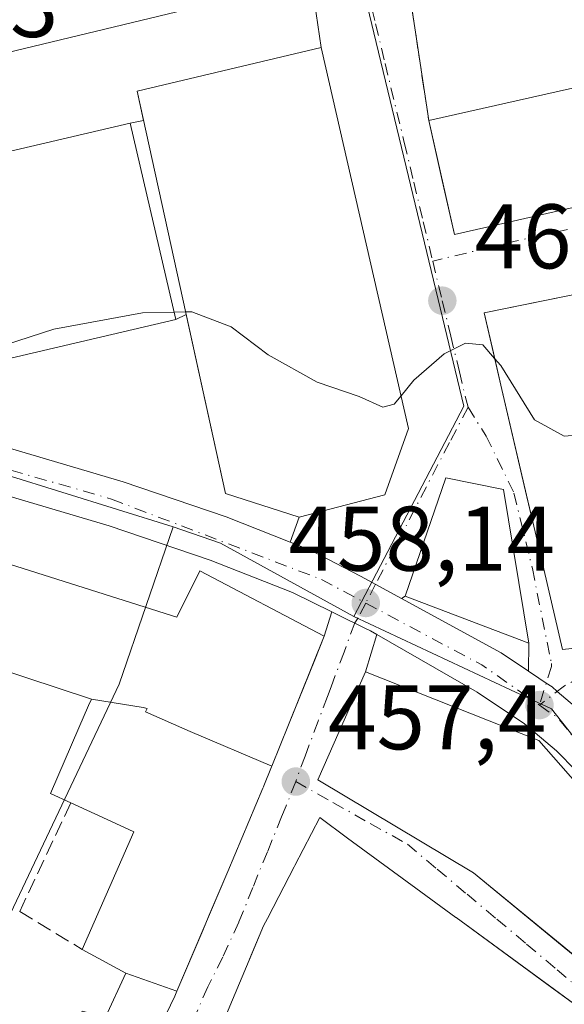
# Model space of a CAD drawing. Units: metres. Extents: x 590453 to 593902, y 4724396 to 4726755.
# Drawn here: x 593082 to 593142, y 4724852 to 4724959 of the extents above; entities that cross this region are included whole.
import ezdxf

# ---------------------------------------------------------------- set-up
doc = ezdxf.new("R2010")
doc.units = ezdxf.units.M
doc.header["$MEASUREMENT"] = 0
doc.linetypes.add('DGN Style 3', pattern=[2.307223458686699, 1.648016756204785, -0.6592067024819142])
doc.linetypes.add('DGN Style 4', pattern=[2.6384748266838614, 1.318413404963828, -0.6592067024819142, 0.001648016756204785, -0.6592067024819142])
for name, color, linetype, lineweight in [('Agrupación de edificios CxS', 7, 'Continuous', 0), ('Carretera de calzada única Cxs', 7, 'Continuous', 13), ('Carretera de calzada única eje', 7, 'DGN Style 4', 0), ('Curva de nivel normal', 30, 'Continuous', 0), ('Edificación Cxs', 1, 'Continuous', 13), ('Edificación industrial Cxs', 135, 'Continuous', 13), ('Muro lineal', 1, 'DGN Style 3', 13), ('Núcleo urbano CxS', 7, 'Continuous', 0), ('Punto de cota en terreno', 7, 'Continuous', 0), ('Rótulo de punto de cota en terreno', 7, 'Continuous', 0), ('Suelo desnudo CxS', 253, 'Continuous', 0), ('Vía urbana Cxs', 4, 'Continuous', 0), ('Vía urbana eje', 4, 'DGN Style 4', 0)]:
    doc.layers.add(name, color=color, linetype=linetype, lineweight=lineweight)
doc.styles.add('Style-Arial', font='txt')

# ---------------------------------------------------------------- blocks, each defined once
blk = doc.blocks.new('5PATER')
at = {"layer": 'Suelo desnudo CxS', "linetype": 'Continuous', "lineweight": 0}
h = blk.add_hatch(color=51, dxfattribs=at)
edge = h.paths.add_edge_path()
edge.add_ellipse((0, 0), major_axis=(-0.1095731443231308, -0.1110710700762829), ratio=0.9994222409660322, start_angle=0, end_angle=360)
blk = doc.blocks.new('*U27')
at = {"layer": 'Carretera de calzada única Cxs', "color": 7, "linetype": 'Continuous', "lineweight": 13}
blk.add_polyline3d([(593114.0012999997, 4724963.606699999, 464.0065000000032), (593065.9401000004, 4724952.040100001, 463.3813999999985), (593048.1700999998, 4724947.1801, 462.9238000000041), (593033.1701999997, 4724944.440099999, 462.5997999999963), (593021.8201000001, 4724941.550100001, 462.350900000005)], dxfattribs=at)
blk = doc.blocks.new('*U30')
at = {"layer": 'Vía urbana Cxs', "color": 4, "linetype": 'Continuous', "lineweight": 0}
for points in [[(593093.3141000001, 4724840.5099, 460.0743999999977), (593099.0900999998, 4724852.460100001, 461.6340999999957), (593099.3174999999, 4724852.997300001, 461.8031000000047), (593102.1344999997, 4724859.6524, 463.4608000000007), (593102.8140000004, 4724861.2578, 463.845100000006), (593104.8598999997, 4724866.0911, 462.7900999999983), (593108.7163000006, 4724875.201099999, 463.5277999999962), (593108.7723000003, 4724875.333500001, 463.5717000000004), (593108.8300999999, 4724875.470100001, 463.6156000000047), (593109.6557, 4724877.516100001, 464.1597000000039), (593109.6889000004, 4724877.598300001, 464.1861000000063), (593111.5122999996, 4724882.116699999, 465.9970999999932), (593114.3876999998, 4724889.241699999, 465.5087000000058), (593115.4200999998, 4724891.800100001, 463.9933000000019), (593116.2573999995, 4724894.484800001, 461.3885000000009), (593116.9200999998, 4724894.1601, 461.1916000000056), (593119.7925000006, 4724892.7349, 460.7332000000025), (593120.4600999998, 4724892.380100001, 460.5489999999991), (593121.1522000004, 4724891.983100001, 460.4327999999951), (593119.9301000005, 4724887.920100001, 462.5617000000057), (593114.7200999996, 4724876.100099999, 462.1900000000023), (593131.7301000003, 4724865.940099999, 462.9817000000039), (593141.6665000003, 4724857.7927, 465.9266999999964), (593148.6700999998, 4724852.050100001, 463.4190999999992)], [(593146.3901000004, 4724834.050100001, 463.9030000000057), (593136.7100999998, 4724838.9801, 467.8129999999946), (593145.2100999998, 4724849.790100001, 463.8175999999949), (593140.1048999997, 4724853.531300001, 465.5387000000047), (593129.8459000001, 4724861.0493, 465.6910000000062), (593129.8028999995, 4724861.080900001, 465.7137999999978), (593125.9914999995, 4724863.8739, 466.3552000000054), (593117.9797, 4724869.745300001, 466.0953000000009), (593114.9301000005, 4724871.9801, 462.2396000000008), (593112.2147000004, 4724866.752699999, 462.7746999999945), (593112.1431, 4724866.614499999, 462.7189999999973), (593110.4430999998, 4724863.3419, 461.3469999999944), (593109.2059000004, 4724860.959899999, 461.1609000000026), (593108.7801000001, 4724860.140100001, 461.2459999999992), (593107.2074999996, 4724856.389900001, 462.0207999999984), (593104.6369000003, 4724850.259500001, 461.693299999999), (593103.7832000004, 4724848.2236, 461.2161000000052), (593102.4254000002, 4724844.985500001, 461.5372999999963), (593087.9901000002, 4724810.5601, 458.340200000006), (593088.2193, 4724801.139699999, 459.8738000000012), (593088.2560999999, 4724799.629600001, 460.2151000000013), (593088.3262999998, 4724796.750600001, 460.7287999999971), (593088.3492999999, 4724795.8051, 460.7505999999995), (593089.0100999996, 4724768.6601, 457.8950000000041)]]:
    blk.add_polyline3d(points, dxfattribs=at)
blk = doc.blocks.new('*U31')
at = {"layer": 'Vía urbana Cxs', "color": 4, "linetype": 'Continuous', "lineweight": 0}
for points in [[(593144.1942999996, 4724882.943700001, 462.6980999999942), (593140.8982999995, 4724885.772500001, 460.422000000006), (593140.3300999999, 4724886.2601, 460.2350000000006), (593139.6941000001, 4724886.6864, 459.9802999999956), (593138.8721000003, 4724887.237299999, 459.5449999999983), (593137.7587000001, 4724887.983700001, 459.5384999999952), (593137.7801000001, 4724891.0601, 462.6187000000064), (593135.0000999998, 4724907.840100001, 465.9419000000053), (593128.7100999998, 4724909.110099999, 462.9967999999935), (593124.2600999996, 4724896.170100001, 461.7563999999985), (593123.8501000004, 4724895.9301, 461.2320999999939), (593119.3742000004, 4724898.372199999, 459.1637000000047), (593114.0000999998, 4724901.190099999, 460.4287999999942), (593111.6830000002, 4724902.0985, 460.7338000000018), (593112.6901000004, 4724904.800100001, 465.0837000000029), (593122.0401, 4724907.270099999, 466.4756999999955), (593124.6401000004, 4724914.5001, 466.2112000000052), (593115.1001000004, 4724956.1601, 465.7595000000001), (593115.0855, 4724956.1566, 465.7660999999935), (593114.0012999997, 4724963.606699999, 464.0065000000032)], [(593124.7301000003, 4724962.210100001, 464.1303999999946), (593126.8501000004, 4724948.1601, 465.6107000000048), (593128.3278999999, 4724941.623000001, 466.0589000000036), (593129.6601, 4724935.7301, 464.048299999995), (593159.6201, 4724942.5101, 466.3561000000045)], [(593144.2100999998, 4724929.4301, 463.5046000000002), (593136.4862000003, 4724927.8676, 463.8610000000045), (593132.8901000004, 4724927.140100001, 461.8171000000002), (593133.7971000001, 4724923.2544, 462.4811000000045), (593134.8450999996, 4724918.764699999, 463.6242000000057), (593137.2894000001, 4724908.293, 466.7317999999942), (593138.2209000001, 4724904.302300001, 467.4670000000042), (593141.4801000003, 4724890.340100001, 463.6071999999986), (593160.5625, 4724892.377699999, 464.2170000000042)]]:
    blk.add_polyline3d(points, dxfattribs=at)

msp = doc.modelspace()

# ---------------------------------------------------------------- linework, layer by layer
at = {"layer": 'Agrupación de edificios CxS', "color": 7, "linetype": 'Continuous', "lineweight": 0, "extrusion": (-0.1231078022414986, 0.5117838299191447, 0.850248069954034), "elevation": 2345535.080100182, "flags": 128}
msp.add_lwpolyline([(-1681695.844839955, -3787778.013461255), (-1681695.910340922, -3787781.876053879), (-1681716.592361797, -3787781.790754642)], dxfattribs=at)
at = {"layer": 'Agrupación de edificios CxS', "color": 7, "linetype": 'Continuous', "lineweight": 0, "extrusion": (0.3913436322571192, 0.09381525185700265, 0.9154500860291683), "elevation": 675811.1493671008, "flags": 128}
msp.add_lwpolyline([(4456505.292309877, -1536175.860174599), (4456505.292309877, -1536175.876574904)], dxfattribs=at)
at = {"layer": 'Agrupación de edificios CxS', "color": 7, "linetype": 'Continuous', "lineweight": 0, "extrusion": (0.04368089446525627, 0.02083260869772057, 0.9988283045016109), "elevation": 124806.1746621562, "flags": 128}
msp.add_lwpolyline([(4009434.342335075, -2566292.291816305), (4009392.633189493, -2566282.958092091), (4009387.226611984, -2566277.49258389)], dxfattribs=at)
at = {"layer": 'Agrupación de edificios CxS', "color": 7, "linetype": 'Continuous', "lineweight": 0, "extrusion": (-0.2540697291483832, -0.05197194134971628, 0.9657885327766161), "elevation": -395800.6327826806, "flags": 128}
msp.add_lwpolyline([(-4510230.063475847, 1475825.20645761), (-4510230.063475848, 1475826.764698519)], dxfattribs=at)
at = {"layer": 'Agrupación de edificios CxS', "color": 7, "linetype": 'Continuous', "lineweight": 0, "extrusion": (-0.4533630477611902, -0.2196257656851568, 0.8638440078925671), "elevation": -1306201.394089008, "flags": 128}
msp.add_lwpolyline([(-3993666.799631902, 2240795.948007989), (-3993666.799631902, 2240794.518158731)], dxfattribs=at)
at = {"layer": 'Agrupación de edificios CxS', "color": 7, "linetype": 'Continuous', "lineweight": 0, "extrusion": (-0.3242232310000799, -0.2899296452088317, 0.9004554943521361), "elevation": -1561772.097896872, "flags": 128}
msp.add_lwpolyline([(-3126724.21871608, 3234342.564385174), (-3126731.528714583, 3234337.801058906), (-3126748.988354138, 3234348.736155148)], dxfattribs=at)
at = {"layer": 'Agrupación de edificios CxS', "color": 7, "linetype": 'Continuous', "lineweight": 0, "extrusion": (-0.137745546795921, -0.03638839576359605, 0.9897989942365293), "elevation": -253169.9982422819, "flags": 128}
msp.add_lwpolyline([(-4416707.371099406, 1762141.774421676), (-4416707.371099406, 1762132.004003875)], dxfattribs=at)
at = {"layer": 'Agrupación de edificios CxS', "color": 7, "linetype": 'Continuous', "lineweight": 0}
msp.add_polyline3d([(593115.1001000004, 4724956.1601, 465.7595000000001), (593124.6401000004, 4724914.5001, 466.2112000000052), (593122.0401, 4724907.270099999, 466.4756999999955), (593112.6901000004, 4724904.800100001, 465.0837000000029), (593104.6201, 4724907.390100001, 463.0118999999977), (593100.3217000002, 4724926.968599999, 467.7681000000011), (593099.2100999998, 4724926.4301, 467.0478000000003), (593065.4101, 4724918.5001, 462.8228999999993), (593060.3701, 4724939.970100001, 464.508600000001), (593094.1901000004, 4724947.880100001, 467.3503000000055), (593095.6645000001, 4724948.181700001, 467.7544000000053), (593094.9600999998, 4724951.390100001, 465.7212)], close=True, dxfattribs=at)
msp.add_polyline3d([(593099.2100999998, 4724926.4301, 467.0478000000003), (593065.4101, 4724918.5001, 462.8228999999993), (593060.3701, 4724939.970100001, 464.508600000001), (593094.1901000004, 4724947.880100001, 467.3503000000055)], dxfattribs=at)
at = {"layer": 'Carretera de calzada única Cxs', "color": 7, "linetype": 'Continuous', "lineweight": 13, "extrusion": (-0.01229327759442689, -0.002958549195752814, 0.9999200579609566), "elevation": -20806.38293531151, "flags": 128}
msp.add_lwpolyline([(593074.8863199374, 4724922.728693596), (593026.8210671622, 4724911.162042976)], dxfattribs=at)
at = {"layer": 'Carretera de calzada única Cxs', "color": 7, "linetype": 'Continuous', "lineweight": 13, "extrusion": (-0.4790355043442937, -0.8673002492903659, 0.1353338950835218), "elevation": -4381968.380381417, "flags": 128}
msp.add_lwpolyline([(-1765216.345913596, 599000.859786492), (-1765203.901573298, 599001.422261232), (-1765200.32901897, 598999.1504607789)], dxfattribs=at)
at = {"layer": 'Carretera de calzada única Cxs', "color": 7, "linetype": 'Continuous', "lineweight": 13}
for points in [[(593058.0100999996, 4724942.640100001, 463.0865999999951), (593043.2801000001, 4724933.2601, 461.5866999999998), (593039.6901000004, 4724929.8101, 461.1061999999947), (593039.7100999998, 4724927.090100001, 460.7875000000058), (593040.4601999996, 4724925.040100001, 460.6677000000054), (593052.0500999996, 4724920.9101, 462.0717000000004), (593093.4401000004, 4724908.6801, 459.3625999999931), (593104.6901000004, 4724904.840100001, 461.2256999999955), (593111.6830000002, 4724902.0985, 460.7338000000018)], [(593116.2573999995, 4724894.484800001, 461.3885000000009), (593111.9600999998, 4724896.590100001, 461.3744000000006), (593102.9601999996, 4724900.100099999, 461.7204999999958), (593091.9200999998, 4724903.880100001, 460.1840999999986), (593079.6901000004, 4724907.4901, 461.4753000000055), (593055.4401000004, 4724914.970100001, 461.5345999999991), (593034.3301999997, 4724920.6601, 460.7081000000035), (593005.2302000001, 4724928.1801, 462.8822999999975), (592982.5000999998, 4724934.920100001, 462.3303000000015), (592970.9101, 4724940.340100001, 462.6603000000032)], [(593147.2600999996, 4724872.710100001, 465.2651000000042), (593140.8000999996, 4724879.270099999, 463.8166999999958), (593137.3000999996, 4724882.2301, 462.521900000007), (593132.1401000004, 4724885.6801, 461.5516000000061), (593121.1522000004, 4724891.983100001, 460.4327999999951), (593120.4600999998, 4724892.380100001, 460.5489999999991), (593119.7925000006, 4724892.7349, 460.7332000000025), (593116.9200999998, 4724894.1601, 461.1916000000056), (593116.2573999995, 4724894.484800001, 461.3885000000009), (593111.9600999998, 4724896.590100001, 461.3744000000006), (593102.9601999996, 4724900.100099999, 461.7204999999958), (593091.9200999998, 4724903.880100001, 460.1840999999986), (593079.6901000004, 4724907.4901, 461.4753000000055), (593055.4401000004, 4724914.970100001, 461.5345999999991), (593034.3301999997, 4724920.6601, 460.7081000000035), (593005.2302000001, 4724928.1801, 462.8822999999975)], [(593052.0500999996, 4724920.9101, 462.0717000000004), (593093.4401000004, 4724908.6801, 459.3625999999931), (593104.6901000004, 4724904.840100001, 461.2256999999955), (593111.6830000002, 4724902.0985, 460.7338000000018), (593114.0000999998, 4724901.190099999, 460.4287999999942), (593119.3742000004, 4724898.372199999, 459.1637000000047), (593123.8501000004, 4724895.9301, 461.2320999999939), (593134.7801000001, 4724889.9801, 461.7893999999943), (593137.7587000001, 4724887.983700001, 459.5384999999952), (593138.8721000003, 4724887.237299999, 459.5449999999983), (593139.6941000001, 4724886.6864, 459.9802999999956), (593140.3300999999, 4724886.2601, 460.2350000000006), (593140.8982999995, 4724885.772500001, 460.422000000006), (593144.1942999996, 4724882.943700001, 462.6980999999942)], [(593111.6830000002, 4724902.0985, 460.7338000000018), (593114.0000999998, 4724901.190099999, 460.4287999999942), (593119.3742000004, 4724898.372199999, 459.1637000000047), (593123.8501000004, 4724895.9301, 461.2320999999939)], [(593121.1522000004, 4724891.983100001, 460.4327999999951), (593120.4600999998, 4724892.380100001, 460.5489999999991), (593119.7925000006, 4724892.7349, 460.7332000000025), (593116.9200999998, 4724894.1601, 461.1916000000056), (593116.2573999995, 4724894.484800001, 461.3885000000009)], [(593149.9499000004, 4724869.2412, 464.9933000000019), (593147.2600999996, 4724872.710100001, 465.2651000000042), (593140.8000999996, 4724879.270099999, 463.8166999999958), (593137.3000999996, 4724882.2301, 462.521900000007), (593132.1401000004, 4724885.6801, 461.5516000000061), (593121.1522000004, 4724891.983100001, 460.4327999999951)], [(593137.7587000001, 4724887.983700001, 459.5384999999952), (593138.8721000003, 4724887.237299999, 459.5449999999983), (593139.6941000001, 4724886.6864, 459.9802999999956), (593140.3300999999, 4724886.2601, 460.2350000000006), (593140.8982999995, 4724885.772500001, 460.422000000006), (593144.1942999996, 4724882.943700001, 462.6980999999942)]]:
    msp.add_polyline3d(points, dxfattribs=at)
at = {"layer": 'Carretera de calzada única eje', "color": 7, "linetype": 'DGN Style 4', "lineweight": 0, "extrusion": (-0.1455458001761917, -0.1519154303406868, 0.9776185974476325), "elevation": -803661.1358812702, "flags": 128}
msp.add_lwpolyline([(-2840432.599433966, 3736642.846387349), (-2840418.763105053, 3736646.827658442), (-2840411.170034274, 3736648.035919082)], dxfattribs=at)
at = {"layer": 'Carretera de calzada única eje', "color": 7, "linetype": 'DGN Style 4', "lineweight": 0, "extrusion": (-0.1132397468965707, -0.1317335451504975, 0.984795934600099), "elevation": -689138.7778533733, "flags": 128}
msp.add_lwpolyline([(-2630215.60653736, 3909398.801415051), (-2630213.082933379, 3909399.076002438), (-2630190.85476154, 3909394.938195027)], dxfattribs=at)
at = {"layer": 'Carretera de calzada única eje', "color": 7, "linetype": 'DGN Style 4', "lineweight": 0}
msp.add_polyline3d([(593033.8201000001, 4724923.600099999, 460.6649000000034), (593092.1601, 4724906.790100001, 459.3904000000039), (593115.1201, 4724898.0101, 459.2810000000027), (593119.9565000003, 4724895.431700001, 459.7964999999967)], dxfattribs=at)
at = {"layer": 'Curva de nivel normal', "color": 30, "linetype": 'Continuous', "lineweight": 0, "elevation": 460, "flags": 128}
for points in [[(593065.0675999997, 4724919.958500001), (593066.2199999997, 4724919.880100001), (593069.5899999999, 4724919.7501), (593074.5499999998, 4724921.040100001), (593079.2000000002, 4724923.210100001), (593085.8700000001, 4724925.350099999), (593095.54, 4724927.140100001), (593099.0242999997, 4724927.2237)], [(593099.0242999997, 4724927.2237), (593100.2591000004, 4724927.2533)], [(593100.2591000004, 4724927.2533), (593100.9600000001, 4724927.270099999), (593105.2400000002, 4724925.620100001), (593109.2999999998, 4724922.550100001), (593114.6600000003, 4724919.5601), (593119.2400000002, 4724918.020099999), (593121.8300000001, 4724916.850099999), (593123.0800000001, 4724917.170100001), (593123.8186999997, 4724918.0865)], [(593123.8186999997, 4724918.0865), (593125.2000000002, 4724919.800100001), (593128.54, 4724922.6601), (593130.8700000001, 4724923.8301), (593132.75, 4724923.6601), (593134.0505999997, 4724922.168099999)], [(593134.0505999997, 4724922.168099999), (593134.7199999997, 4724921.4001), (593138.4199999999, 4724915.440099999), (593141.6399999997, 4724913.6801), (593146.7999999998, 4724914.100099999), (593149.7599999999, 4724915.460100001), (593150.9347999999, 4724916.764599999)]]:
    msp.add_lwpolyline(points, dxfattribs=at)
at = {"layer": 'Edificación Cxs', "color": 1, "linetype": 'Continuous', "lineweight": 13, "extrusion": (-0.02935575878911177, -0.03848885319260471, 0.9988277367022973), "elevation": -198804.4599379725, "flags": 128}
msp.add_lwpolyline([(-2393822.675455994, 4111815.241218497), (-2393802.951246426, 4111838.827079426), (-2393793.192824989, 4111830.640098006)], dxfattribs=at)
at = {"layer": 'Edificación Cxs', "color": 1, "linetype": 'Continuous', "lineweight": 13, "extrusion": (-0.04574918214837994, -0.134758863699578, 0.9898217319230534), "elevation": -663402.8418073313, "flags": 128}
msp.add_lwpolyline([(-957248.5332532693, 4617411.849859366), (-957274.7234171353, 4617395.633470819), (-957281.3801240616, 4617406.612102184)], dxfattribs=at)
at = {"layer": 'Edificación Cxs', "color": 1, "linetype": 'Continuous', "lineweight": 13, "flags": 128}
for points, elevation in [([(593156.2927999999, 4724908.5482), (593161.3503999999, 4724910.6702), (593174.1901000004, 4724911.360099999), (593175.1001000004, 4724893.9301), (593141.4801000003, 4724890.340100001), (593138.2209000001, 4724904.302300001), (593138.1902999999, 4724904.4332), (593134.8450999996, 4724918.764699999), (593132.8901000004, 4724927.140100001), (593144.2100999998, 4724929.4301), (593145.1290999996, 4724920.273700001), (593145.3000999996, 4724918.5701), (593145.6277000001, 4724918.588099999), (593145.7505000001, 4724918.594900001), (593150.5500999996, 4724918.860099999), (593152.7500999998, 4724906.880100001), (593153.3819000004, 4724906.944300001), (593156.5900999998, 4724907.270099999)], 468.3695000000006), ([(593109.6891999999, 4724877.598200001), (593100.7419999996, 4724881.385), (593095.8930000003, 4724883.528999999), (593096.0489999996, 4724883.903999999), (593095.6380000003, 4724884.030999999), (593089.9598000003, 4724884.940199999), (593043.2100999998, 4724900.3201), (593046.3501000004, 4724910.640100001), (593098.7074999996, 4724894.077500001), (593099.3000999996, 4724893.890100001), (593101.8000999996, 4724898.970100001), (593115.4200999998, 4724891.800100001), (593111.5122999996, 4724882.116699999)], 468.5322000000015), ([(593149.8101000005, 4724867.9901), (593148.6700999998, 4724852.050100001), (593131.7301000003, 4724865.940099999), (593114.7200999996, 4724876.100099999), (593119.9301000005, 4724887.920100001), (593138.8901000004, 4724880.4101)], 465.1134000000022), ([(593109.6891999999, 4724877.598200001), (593109.6557, 4724877.516100001), (593108.8300999999, 4724875.470100001), (593108.7723000003, 4724875.333500001), (593108.7163000006, 4724875.201099999), (593104.8598999997, 4724866.0911), (593099.3178000003, 4724852.997199999), (593093.7297999999, 4724854.9702), (593088.9401000004, 4724857.5801), (593094.6001000004, 4724870.4301), (593091.2235000003, 4724871.9835), (593087.7100999998, 4724873.600099999), (593085.5000999998, 4724874.610099999), (593088.6001000004, 4724881.8101), (593089.6473000003, 4724884.220100001), (593089.9598000003, 4724884.940199999), (593095.6380000003, 4724884.030999999), (593096.0489999996, 4724883.903999999), (593095.8930000003, 4724883.528999999), (593100.7419999996, 4724881.385)], 467.4790000000065), ([(593099.3178000003, 4724852.997199999), (593099.0900999998, 4724852.460100001), (593093.3141000001, 4724840.5099), (593091.5500999996, 4724836.860099999), (593089.1013000002, 4724838.011499999), (593087.1413000004, 4724838.933300001), (593082.6401000004, 4724841.050100001), (593084.4801000003, 4724844.5701), (593086.7200999996, 4724848.840100001), (593088.0500999996, 4724848.5801), (593088.9600999998, 4724850.8301), (593091.5100999996, 4724850.170100001), (593093.7297999999, 4724854.9702)], 462.8141999999933)]:
    msp.add_lwpolyline(points, close=True, dxfattribs=dict(at, elevation=elevation))
at = {"layer": 'Edificación Cxs', "color": 1, "linetype": 'Continuous', "lineweight": 13, "elevation": 467.8129999999941, "flags": 128}
msp.add_lwpolyline([(593089.0100999996, 4724768.6601), (593088.3492999999, 4724795.8051), (593088.2193, 4724801.139699999), (593087.9901000002, 4724810.5601), (593104.6369000003, 4724850.259500001), (593107.2074999996, 4724856.389900001), (593107.2536000004, 4724856.4998), (593108.7801000001, 4724860.140100001), (593109.2059000004, 4724860.959899999), (593110.4430999998, 4724863.3419), (593112.1431, 4724866.614499999), (593112.2147000004, 4724866.752699999), (593114.9301000005, 4724871.9801), (593117.9797, 4724869.745300001), (593125.9914999995, 4724863.8739), (593129.8028999995, 4724861.080900001), (593129.8459000001, 4724861.0493), (593145.2100999998, 4724849.790100001), (593136.7100999998, 4724838.9801), (593146.3901000004, 4724834.050100001)], dxfattribs=at)
at = {"layer": 'Edificación Cxs', "color": 1, "linetype": 'Continuous', "lineweight": 13}
for points in [[(593174.1901000004, 4724911.360099999, 461.9493999999977), (593175.1001000004, 4724893.9301, 461.258600000001), (593141.4801000003, 4724890.340100001, 463.6071999999986), (593138.2209000001, 4724904.302300001, 467.4670000000042), (593138.1902999999, 4724904.4332, 467.4437000000034), (593134.8450999996, 4724918.764699999, 463.6242000000057), (593132.8901000004, 4724927.140100001, 461.8171000000002), (593144.2100999998, 4724929.4301, 463.5046000000002)], [(593087.7100999998, 4724873.600099999, 460.8570000000037), (593085.5000999998, 4724874.610099999, 459.7912000000069), (593088.6001000004, 4724881.8101, 461.4397999999928), (593089.6473000003, 4724884.220100001, 465.3414000000049), (593089.9600999998, 4724884.940099999, 466.7890999999945), (593043.2100999998, 4724900.3201, 462.7632000000012), (593046.3501000004, 4724910.640100001, 465.3966999999975), (593098.7074999996, 4724894.077500001, 468.3947999999946)], [(593135.0000999998, 4724907.840100001, 465.9419000000053), (593137.7801000001, 4724891.0601, 462.6187000000064), (593124.2600999996, 4724896.170100001, 461.7563999999985), (593128.7100999998, 4724909.110099999, 462.9967999999935), (593135.0000999998, 4724907.840100001, 465.9419000000053)], [(593098.7074999996, 4724894.077500001, 468.3947999999946), (593099.3000999996, 4724893.890100001, 468.5322000000015), (593101.8000999996, 4724898.970100001, 462.7369000000036), (593115.4200999998, 4724891.800100001, 463.9933000000019), (593111.5122999996, 4724882.116699999, 465.9970999999932), (593109.6889000004, 4724877.598300001, 464.1861000000063), (593109.6557, 4724877.516100001, 464.1597000000039), (593108.8300999999, 4724875.470100001, 463.6156000000047), (593108.7723000003, 4724875.333500001, 463.5717000000004), (593108.7163000006, 4724875.201099999, 463.5277999999962), (593104.8598999997, 4724866.0911, 462.7900999999983), (593099.3174999999, 4724852.997300001, 461.8031000000047), (593099.0900999998, 4724852.460100001, 461.6340999999957), (593093.3141000001, 4724840.5099, 460.0743999999977), (593091.5500999996, 4724836.860099999, 458.462400000004), (593089.1013000002, 4724838.011499999, 458.215200000006), (593087.1413000004, 4724838.933300001, 458.2078000000038), (593082.6401000004, 4724841.050100001, 457.5167999999976), (593084.4801000003, 4724844.5701, 458.8546000000061)], [(593149.8101000005, 4724867.9901, 465.1134000000021), (593148.6700999998, 4724852.050100001, 463.4190999999992), (593131.7301000003, 4724865.940099999, 462.9817000000039), (593114.7200999996, 4724876.100099999, 462.1900000000023), (593119.9301000005, 4724887.920100001, 462.5617000000057), (593138.8901000004, 4724880.4101, 463.6117999999988), (593149.8101000005, 4724867.9901, 465.1134000000021)], [(593088.9401000004, 4724857.5801, 461.1388000000007), (593094.6001000004, 4724870.4301, 463.337400000004), (593091.2235000003, 4724871.9835, 462.0890000000073), (593087.7100999998, 4724873.600099999, 460.8570000000037)], [(593089.0100999996, 4724768.6601, 457.8950000000041), (593088.3492999999, 4724795.8051, 460.7505999999995), (593088.2193, 4724801.139699999, 459.8738000000012), (593087.9901000002, 4724810.5601, 458.340200000006), (593104.6369000003, 4724850.259500001, 461.693299999999), (593107.2074999996, 4724856.389900001, 462.0207999999984), (593107.2536000004, 4724856.4998, 461.9784999999974), (593108.7801000001, 4724860.140100001, 461.2459999999992), (593109.2059000004, 4724860.959899999, 461.1609000000026), (593110.4430999998, 4724863.3419, 461.3469999999944), (593112.1431, 4724866.614499999, 462.7189999999973), (593112.2147000004, 4724866.752699999, 462.7746999999945), (593114.9301000005, 4724871.9801, 462.2396000000008), (593117.9797, 4724869.745300001, 466.0953000000009), (593125.9914999995, 4724863.8739, 466.3552000000054), (593129.8028999995, 4724861.080900001, 465.7137999999978), (593129.8459000001, 4724861.0493, 465.6910000000062), (593145.2100999998, 4724849.790100001, 463.8175999999949), (593136.7100999998, 4724838.9801, 467.8129999999946), (593146.3901000004, 4724834.050100001, 463.9030000000057)], [(593084.4801000003, 4724844.5701, 458.8546000000061), (593086.7200999996, 4724848.840100001, 459.6842999999935), (593088.0500999996, 4724848.5801, 460.0531000000047), (593088.9600999998, 4724850.8301, 459.815499999997), (593091.5100999996, 4724850.170100001, 460.9535999999935), (593093.7301000003, 4724854.970100001, 462.8141999999935), (593088.9401000004, 4724857.5801, 461.1388000000007)]]:
    msp.add_polyline3d(points, dxfattribs=at)
for points in [[(593159.6201, 4724942.5101, 466.7523999999976), (593129.6601, 4724935.7301, 466.7523999999976), (593126.8501000004, 4724948.1601, 466.7523999999976), (593156.8201000001, 4724954.9301, 466.7523999999976)], [(593135.0000999998, 4724907.840100001, 465.9419000000053), (593137.7801000001, 4724891.0601, 465.9419000000053), (593124.2600999996, 4724896.170100001, 465.9419000000053), (593128.7100999998, 4724909.110099999, 465.9419000000053)]]:
    msp.add_3dface(points, dxfattribs=at)
at = {"layer": 'Edificación industrial Cxs', "color": 135, "linetype": 'Continuous', "lineweight": 13, "elevation": 466.4756999999955, "flags": 128}
msp.add_lwpolyline([(593122.0401, 4724907.270099999), (593112.6901000004, 4724904.800100001), (593104.6201, 4724907.390100001), (593094.9600999998, 4724951.390100001), (593115.1001000004, 4724956.1601), (593124.6401000004, 4724914.5001)], close=True, dxfattribs=at)
at = {"layer": 'Edificación industrial Cxs', "color": 135, "linetype": 'Continuous', "lineweight": 13}
for points in [[(593122.0401, 4724907.270099999, 466.4756999999955), (593112.6901000004, 4724904.800100001, 465.0837000000029), (593104.6201, 4724907.390100001, 463.0118999999977), (593094.9600999998, 4724951.390100001, 465.7212), (593115.1001000004, 4724956.1601, 465.7595000000001), (593124.6401000004, 4724914.5001, 466.2112000000052), (593122.0401, 4724907.270099999, 466.4756999999955)], [(593099.2100999998, 4724926.4301, 467.0478000000003), (593065.4101, 4724918.5001, 462.8228999999993), (593060.3701, 4724939.970100001, 464.508600000001), (593094.1901000004, 4724947.880100001, 467.3503000000055), (593099.2100999998, 4724926.4301, 467.0478000000003)]]:
    msp.add_polyline3d(points, dxfattribs=at)
msp.add_3dface([(593099.2100999998, 4724926.4301, 467.3503000000055), (593065.4101, 4724918.5001, 467.3503000000055), (593060.3701, 4724939.970100001, 467.3503000000055), (593094.1901000004, 4724947.880100001, 467.3503000000055)], dxfattribs=at)
at = {"layer": 'Muro lineal', "color": 1, "linetype": 'DGN Style 3', "lineweight": 13, "extrusion": (-0.04875987912624009, -0.1035384195350882, 0.9934295495241575), "elevation": -517667.0011512459, "flags": 128}
msp.add_lwpolyline([(-1476485.965672456, 4497576.44184889), (-1476485.965672456, 4497563.234667804)], dxfattribs=at)
at = {"layer": 'Muro lineal', "color": 1, "linetype": 'DGN Style 3', "lineweight": 13, "extrusion": (-0.1872279588357432, 0.1139290365285739, 0.9756873813193815), "elevation": 427705.5674807414, "flags": 128}
msp.add_lwpolyline([(-4344613.413752386, -1901964.041019962), (-4344613.413752386, -1901955.858671589)], dxfattribs=at)
at = {"layer": 'Muro lineal', "color": 1, "linetype": 'DGN Style 3', "lineweight": 13}
msp.add_polyline3d([(593159.6201, 4724942.5101, 466.3561000000045), (593161.6401000004, 4724943.050100001, 464.3331999999937), (593155.9101, 4724966.840100001, 465.0835999999982), (593155.5500999996, 4724968.340100001, 464.968200000003), (593124.7301000003, 4724962.210100001, 464.1303999999946), (593126.8501000004, 4724948.1601, 465.6107000000048)], dxfattribs=at)
at = {"layer": 'Núcleo urbano CxS', "color": 7, "linetype": 'Continuous', "lineweight": 0, "extrusion": (0.04894776570417003, 0.06709083145617085, 0.9965455015036139), "elevation": 346485.9150956172, "flags": 128}
msp.add_lwpolyline([(2305776.494405814, -4152109.098004764), (2305687.049080096, -4152141.559735317), (2305662.884410011, -4152149.836820366)], dxfattribs=at)
msp.add_lwpolyline([(2305776.494405814, -4152109.098004764), (2305687.049080096, -4152141.559735317), (2305662.884410011, -4152149.836820366)], dxfattribs=at)
at = {"layer": 'Núcleo urbano CxS', "color": 7, "linetype": 'Continuous', "lineweight": 0, "extrusion": (-0.1617476405563202, 0.04339451890617494, 0.9858775869768849), "elevation": 109555.0091852234, "flags": 128}
msp.add_lwpolyline([(-4717207.794179962, -642207.4585390436), (-4717189.636055759, -642208.720275947), (-4717112.988621921, -642222.9678114495)], dxfattribs=at)
msp.add_lwpolyline([(-4717207.794179962, -642207.4585390436), (-4717189.636055759, -642208.720275947), (-4717112.988621921, -642222.9678114495)], dxfattribs=at)
at = {"layer": 'Núcleo urbano CxS', "color": 7, "linetype": 'Continuous', "lineweight": 0, "extrusion": (0.02979208405006356, -0.003829454148256869, 0.9995487817054657), "elevation": 34.55522393073625, "flags": 128}
msp.add_lwpolyline([(4761962.041528989, 14128.2396620881), (4761960.9356692, 14122.86299465073), (4761954.839108237, 14107.37885827234)], dxfattribs=at)
msp.add_lwpolyline([(4761962.041528989, 14128.2396620881), (4761960.9356692, 14122.86299465073), (4761954.839108237, 14107.37885827234)], dxfattribs=at)
at = {"layer": 'Núcleo urbano CxS', "color": 7, "linetype": 'Continuous', "lineweight": 0}
for points in [[(593118.6640999997, 4724893.9617, 458.2856999999931), (593104.0904999999, 4724901.981699999, 458.7507999999943), (593098.9011000004, 4724903.763699999, 458.9122999999963), (593074.5181, 4724911.342499999, 459.5997000000062), (592983.1931999996, 4724937.9268, 462.2955999999977), (592987.8664999995, 4724944.8751, 461.9395999999979), (592989.2934999998, 4724948.545, 461.9214000000065), (592997.5976999998, 4724948.4813, 462.0758999999962), (593006.9984999998, 4724949.5119, 462.3132000000041), (593016.9145000001, 4724951.2415, 462.735799999995), (593069.1041000001, 4724963.287500001, 465.2926000000007), (593110.4841, 4724972.2819, 465.048299999995), (593114.7339000005, 4724973.201900001, 464.7382999999973), (593117.4153000005, 4724973.7852, 464.6569000000018), (593117.4681000002, 4724971.585100001, 464.4397999999928), (593118.5085000005, 4724967.513499999, 464.1270999999979), (593119.6101000002, 4724962.9341, 463.9907999999996), (593127.8800999997, 4724928.605699999, 460.9104999999981), (593130.6854999998, 4724916.952500001, 459.7924999999959)], [(593098.9011000004, 4724903.763699999, 458.9122999999963), (593092.9945, 4724886.5481, 458.7010000000009), (593059.5669, 4724816.158299999, 456.3150000000023), (593057.2160999998, 4724817.555299999, 456.4193999999989), (592952.5592999998, 4724879.7685, 461.0645999999979), (592946.5011999998, 4724883.369700001, 461.8065000000061), (592950.2200999996, 4724888.9033, 461.7486999999965), (592974.5581, 4724925.0887, 461.9177000000054), (592979.7801000001, 4724932.852299999, 462.3291000000027), (592983.1931999996, 4724937.9268, 462.2955999999977), (593074.5181, 4724911.342499999, 459.5997000000062)]]:
    msp.add_polyline3d(points, close=True, dxfattribs=at)
for points in [[(593117.4153000005, 4724973.7852, 464.6569000000018), (593117.4681000002, 4724971.585100001, 464.4397999999928), (593118.5085000005, 4724967.513499999, 464.1270999999979), (593119.6101000002, 4724962.9341, 463.9907999999996), (593127.8800999997, 4724928.605699999, 460.9104999999981), (593130.6854999998, 4724916.952500001, 459.7924999999959), (593118.6640999997, 4724893.9617, 458.2856999999931)], [(593117.4153000005, 4724973.7852, 464.6569000000018), (593117.4681000002, 4724971.585100001, 464.4397999999928), (593118.5085000005, 4724967.513499999, 464.1270999999979), (593119.6101000002, 4724962.9341, 463.9907999999996), (593127.8800999997, 4724928.605699999, 460.9104999999981), (593130.6854999998, 4724916.952500001, 459.7924999999959), (593118.6640999997, 4724893.9617, 458.2856999999931)], [(593211.9338999996, 4724767.3421, 453.9756000000052), (593209.1529000001, 4724760.2807, 454.0090000000055), (593209.5789000001, 4724751.8267, 453.6852999999974), (593196.2505000001, 4724742.5737, 454.5642999999982), (593193.8498999998, 4724740.910700001, 454.6925000000047), (593173.0094999997, 4724741.6231, 455.6659999999974), (593160.2465000004, 4724751.2897, 457.0571999999956), (593161.4464999996, 4724780.052100001, 459.9704999999958), (593150.7355000004, 4724779.8553, 459.960699999996), (593152.0789000001, 4724786.032099999, 460.2464999999939), (593152.5135000005, 4724800.9661, 460.2231999999931), (593150.3749000002, 4724821.728700001, 459.3864999999933), (593151.0185000002, 4724846.5011, 457.9959999999992), (593151.1370999999, 4724850.9331, 457.7644), (593154.7991000004, 4724865.4617, 457.0639999999985), (593140.2581000002, 4724883.869100001, 457.6551000000036), (593135.7934999998, 4724885.954100001, 457.8176999999997), (593118.6640999997, 4724893.9617, 458.2856999999931), (593130.6854999998, 4724916.952500001, 459.7924999999959), (593127.8800999997, 4724928.605699999, 460.9104999999981), (593119.6101000002, 4724962.9341, 463.9907999999996)], [(593083.6388999998, 4724769.2097, 453.338699999993), (593083.6391000003, 4724786.8597, 453.6309000000037), (593084.1019000001, 4724802.7641, 454.170100000003), (593068.8154999996, 4724810.6613, 455.4847000000009), (593059.5669, 4724816.158299999, 456.3150000000023), (593092.9945, 4724886.5481, 458.7010000000009), (593098.9011000004, 4724903.763699999, 458.9122999999963), (593104.0904999999, 4724901.981699999, 458.7507999999943), (593118.6640999997, 4724893.9617, 458.2856999999931), (593135.7934999998, 4724885.954100001, 457.8176999999997), (593140.2581000002, 4724883.869100001, 457.6551000000036), (593154.7991000004, 4724865.4617, 457.0639999999985), (593151.1370999999, 4724850.9331, 457.7644), (593151.0185000002, 4724846.5011, 457.9959999999992), (593150.3749000002, 4724821.728700001, 459.3864999999933), (593152.5135000005, 4724800.9661, 460.2231999999931), (593152.0789000001, 4724786.032099999, 460.2464999999939), (593150.7355000004, 4724779.8553, 459.960699999996)], [(593118.6640999997, 4724893.9617, 458.2856999999931), (593135.7934999998, 4724885.954100001, 457.8176999999997), (593140.2581000002, 4724883.869100001, 457.6551000000036), (593154.7991000004, 4724865.4617, 457.0639999999985), (593151.1370999999, 4724850.9331, 457.7644), (593151.0185000002, 4724846.5011, 457.9959999999992), (593150.3749000002, 4724821.728700001, 459.3864999999933), (593152.5135000005, 4724800.9661, 460.2231999999931), (593152.0789000001, 4724786.032099999, 460.2464999999939), (593150.7355000004, 4724779.8553, 459.960699999996), (593161.4464999996, 4724780.052100001, 459.9704999999958), (593160.2465000004, 4724751.2897, 457.0571999999956), (593173.0094999997, 4724741.6231, 455.6659999999974)]]:
    msp.add_polyline3d(points, dxfattribs=at)
at = {"layer": 'Vía urbana Cxs', "color": 4, "linetype": 'Continuous', "lineweight": 0, "extrusion": (-0.03277541476761483, 0.2252168580052464, 0.9737572279870663), "elevation": 1045153.729976232, "flags": 128}
msp.add_lwpolyline([(-1267379.41206016, -4469720.294378697), (-1267379.412060159, -4469728.025851507)], dxfattribs=at)
at = {"layer": 'Vía urbana Cxs', "color": 4, "linetype": 'Continuous', "lineweight": 0, "extrusion": (-0.01546008365985685, 0.1024595167089682, 0.9946170284330523), "elevation": 475409.2185661616, "flags": 128}
msp.add_lwpolyline([(-1291453.793085452, -4558859.311601292), (-1291453.793085452, -4558845.025657566)], dxfattribs=at)
at = {"layer": 'Vía urbana Cxs', "color": 4, "linetype": 'Continuous', "lineweight": 0, "extrusion": (0.04368089446525627, 0.02083260869772057, 0.9988283045016109), "elevation": 124806.1761325591, "flags": 128}
msp.add_lwpolyline([(4009387.226611984, -2566277.49258389), (4009392.633189493, -2566282.958092091), (4009434.342335075, -2566292.291816305), (4009434.345460911, -2566292.276829451)], dxfattribs=at)
at = {"layer": 'Vía urbana Cxs', "color": 4, "linetype": 'Continuous', "lineweight": 0, "extrusion": (-0.4142010470407028, 0.05535475368690464, 0.9085006020221712), "elevation": 16292.28010081017, "flags": 128}
msp.add_lwpolyline([(-4761840.101631325, -34305.2618242288), (-4761840.527237767, -34312.30948151089), (-4761827.111801132, -34315.27777260204)], dxfattribs=at)
at = {"layer": 'Vía urbana Cxs', "color": 4, "linetype": 'Continuous', "lineweight": 0, "extrusion": (-0.137745546795921, -0.03638839576359605, 0.9897989942365293), "elevation": -253169.9982422819, "flags": 128}
msp.add_lwpolyline([(-4416707.371099406, 1762132.004003875), (-4416707.371099406, 1762141.774421676)], dxfattribs=at)
at = {"layer": 'Vía urbana Cxs', "color": 4, "linetype": 'Continuous', "lineweight": 0, "extrusion": (0.03134169938329952, -0.1891775955387201, 0.9814425786697638), "elevation": -874799.5502454715, "flags": 128}
msp.add_lwpolyline([(1357423.684055108, 4479791.832090806), (1357423.684055108, 4479809.162424278)], dxfattribs=at)
at = {"layer": 'Vía urbana Cxs', "color": 4, "linetype": 'Continuous', "lineweight": 0, "extrusion": (-0.2911493923333702, -0.7810239285825418, 0.5524795510472781), "elevation": -3862691.159226662, "flags": 128}
msp.add_lwpolyline([(-1094647.873757435, 2560828.881848015), (-1094647.873757435, 2560834.100518629)], dxfattribs=at)
at = {"layer": 'Vía urbana Cxs', "color": 4, "linetype": 'Continuous', "lineweight": 0, "extrusion": (-0.6395236904068489, -0.3743553328565172, 0.6714667036944507), "elevation": -2147797.040111435, "flags": 128}
msp.add_lwpolyline([(-3778019.714440466, 1946785.897614715), (-3778019.714440466, 1946785.190090518)], dxfattribs=at)
at = {"layer": 'Vía urbana Cxs', "color": 4, "linetype": 'Continuous', "lineweight": 0, "extrusion": (0.2023197163206738, 0.6487134149952077, 0.7336468071171425), "elevation": 3185440.045868844, "flags": 128}
msp.add_lwpolyline([(840545.6849496776, -3438436.171457889), (840545.6849496776, -3438440.00469)], dxfattribs=at)
at = {"layer": 'Vía urbana Cxs', "color": 4, "linetype": 'Continuous', "lineweight": 0, "extrusion": (0.1291788202926641, 0.4294685762119362, 0.893795040506652), "elevation": 2106222.856022098, "flags": 128}
msp.add_lwpolyline([(792972.9533132476, -4196595.803890561), (792972.9533132474, -4196591.056921778)], dxfattribs=at)
at = {"layer": 'Vía urbana Cxs', "color": 4, "linetype": 'Continuous', "lineweight": 0, "extrusion": (-0.004921620355155063, -0.7075174233924783, 0.7066787624155324), "elevation": -3345535.024813673, "flags": 128}
msp.add_lwpolyline([(560257.0205245628, 3342138.019170043), (560257.0205245628, 3342142.372597079)], dxfattribs=at)
at = {"layer": 'Vía urbana Cxs', "color": 4, "linetype": 'Continuous', "lineweight": 0}
for points in [[(593126.8501000004, 4724948.1601, 465.6107000000048), (593128.3278999999, 4724941.623000001, 466.0589000000036), (593129.6601, 4724935.7301, 464.048299999995), (593159.6201, 4724942.5101, 466.3561000000045)], [(593144.2100999998, 4724929.4301, 463.5046000000002), (593136.4862000003, 4724927.8676, 463.8610000000045), (593132.8901000004, 4724927.140100001, 461.8171000000002), (593133.7971000001, 4724923.2544, 462.4811000000045), (593134.8450999996, 4724918.764699999, 463.6242000000057), (593137.2894000001, 4724908.293, 466.7317999999942), (593138.1902999999, 4724904.4332, 467.4437000000034), (593138.2209000001, 4724904.302300001, 467.4670000000042), (593141.4801000003, 4724890.340100001, 463.6071999999986), (593160.5625, 4724892.377800001, 464.2170000000042), (593175.1001000004, 4724893.9301, 461.258600000001)], [(593111.6830000002, 4724902.0985, 460.7338000000018), (593114.0000999998, 4724901.190099999, 460.4287999999942), (593119.3742000004, 4724898.372199999, 459.1637000000047), (593123.8501000004, 4724895.9301, 461.2320999999939)], [(593121.1522000004, 4724891.983100001, 460.4327999999951), (593120.4600999998, 4724892.380100001, 460.5489999999991), (593119.7925000006, 4724892.7349, 460.7332000000025), (593116.9200999998, 4724894.1601, 461.1916000000056), (593116.2573999995, 4724894.484800001, 461.3885000000009)], [(593091.5500999996, 4724836.860099999, 458.462400000004), (593093.3141000001, 4724840.5099, 460.0743999999977), (593099.0900999998, 4724852.460100001, 461.6340999999957), (593099.3174999999, 4724852.997300001, 461.8031000000047), (593102.1344999997, 4724859.6524, 463.4608000000007), (593102.8140000004, 4724861.2578, 463.845100000006), (593104.8598999997, 4724866.0911, 462.7900999999983), (593108.7163000006, 4724875.201099999, 463.5277999999962), (593108.7723000003, 4724875.333500001, 463.5717000000004), (593108.8300999999, 4724875.470100001, 463.6156000000047), (593109.6557, 4724877.516100001, 464.1597000000039), (593109.6889000004, 4724877.598300001, 464.1861000000063), (593111.5122999996, 4724882.116699999, 465.9970999999932), (593114.3876999998, 4724889.241699999, 465.5087000000058), (593115.4200999998, 4724891.800100001, 463.9933000000019)], [(593119.9301000005, 4724887.920100001, 462.5617000000057), (593114.7200999996, 4724876.100099999, 462.1900000000023), (593131.7301000003, 4724865.940099999, 462.9817000000039), (593141.6665000003, 4724857.7927, 465.9266999999964), (593148.6700999998, 4724852.050100001, 463.4190999999992), (593149.8101000005, 4724867.9901, 465.1134000000021)], [(593137.7587000001, 4724887.983700001, 459.5384999999952), (593138.8721000003, 4724887.237299999, 459.5449999999983), (593139.6941000001, 4724886.6864, 459.9802999999956), (593140.3300999999, 4724886.2601, 460.2350000000006), (593140.8982999995, 4724885.772500001, 460.422000000006), (593144.1942999996, 4724882.943700001, 462.6980999999942)], [(593146.3901000004, 4724834.050100001, 463.9030000000057), (593136.7100999998, 4724838.9801, 467.8129999999946), (593145.2100999998, 4724849.790100001, 463.8175999999949), (593140.1048999997, 4724853.531300001, 465.5387000000047), (593129.8459000001, 4724861.0493, 465.6910000000062), (593129.8028999995, 4724861.080900001, 465.7137999999978), (593125.9914999995, 4724863.8739, 466.3552000000054), (593117.9797, 4724869.745300001, 466.0953000000009), (593114.9301000005, 4724871.9801, 462.2396000000008), (593112.2147000004, 4724866.752699999, 462.7746999999945), (593112.1431, 4724866.614499999, 462.7189999999973), (593110.4430999998, 4724863.3419, 461.3469999999944), (593109.2059000004, 4724860.959899999, 461.1609000000026), (593108.7801000001, 4724860.140100001, 461.2459999999992), (593107.2536000004, 4724856.4998, 461.9784999999974), (593107.2074999996, 4724856.389900001, 462.0207999999984), (593104.6369000003, 4724850.259500001, 461.693299999999)]]:
    msp.add_polyline3d(points, dxfattribs=at)
at = {"layer": 'Vía urbana eje', "color": 4, "linetype": 'DGN Style 4', "lineweight": 0, "extrusion": (0.1773042608118946, 0.3395151890507986, 0.923738402093227), "elevation": 1709761.192883094, "flags": 128}
msp.add_lwpolyline([(1661438.712236504, -4122228.329860418), (1661438.712236504, -4122226.373847084)], dxfattribs=at)
at = {"layer": 'Vía urbana eje', "color": 4, "linetype": 'DGN Style 4', "lineweight": 0}
for points in [[(593118.8000999996, 4724967.940099999, 464.168399999995), (593118.9600999998, 4724967.390100001, 464.1031999999978), (593120.0000999998, 4724963.0601, 464.0167999999976), (593121.0301000001, 4724958.7401, 463.9380999999995), (593122.0701000001, 4724954.420100001, 463.5982999999979), (593124.1700999998, 4724945.7601, 464.6171999999933), (593125.2100999998, 4724941.440099999, 464.7587000000058), (593126.2500999998, 4724937.110099999, 463.5341999999946), (593127.2801000001, 4724932.800100001, 461.633799999996)], [(593162.3923000004, 4724940.1041, 463.1450999999943), (593160.2695000004, 4724939.726700001, 464.0660000000062), (593147.3525, 4724937.430299999, 465.0684000000037), (593136.2889, 4724934.974300001, 465.2195000000065), (593127.2801000001, 4724932.800100001, 461.633799999996)], [(593127.2801000001, 4724932.800100001, 461.633799999996), (593128.3201000001, 4724928.4801, 461.1551000000036), (593129.2600999996, 4724924.590100001, 461.4787000000069), (593130.1901000004, 4724920.710100001, 461.5062000000034), (593131.1401000004, 4724916.8301, 461.0402999999933)], [(593131.1401000004, 4724916.8301, 461.0402999999933), (593129.1201, 4724912.9901, 461.7054999999964), (593123.1201, 4724901.5001, 460.1073000000034), (593121.0362999998, 4724897.500700001, 459.4124000000011), (593119.9565000003, 4724895.431700001, 459.7964999999967)], [(593131.1401000004, 4724916.8301, 461.0402999999933), (593133.1201, 4724913.6801, 461.242499999993), (593136.1621000003, 4724907.451300001, 466.4608000000007), (593138.1728999997, 4724899.1963, 466.866200000004), (593140.2516999999, 4724888.8369, 461.3695000000008), (593140.2600999996, 4724888.5001, 460.9983000000066), (593138.9401000004, 4724884.270099999, 460.888300000006)], [(593119.1201, 4724893.8301, 460.5457000000025), (593118.7462999999, 4724893.254899999, 460.9379000000045), (593117.5884999996, 4724890.080700001, 462.2522999999928), (593116.1687000003, 4724886.2905, 463.8959000000032), (593115.7695000004, 4724885.2301, 464.1079000000027), (593114.7483000001, 4724882.5067, 464.311600000001), (593113.3274999997, 4724878.713300001, 462.7406999999948), (593112.3000999996, 4724875.920100001, 461.3632000000071)], [(593175.6201, 4724892.4801, 459.7246000000014), (593170.9600999998, 4724891.880100001, 462.4897000000056), (593166.3201000001, 4724891.270099999, 463.5359000000026), (593161.6700999998, 4724890.6801, 463.942200000005), (593157.0100999996, 4724890.0801, 464.436400000006), (593152.3501000004, 4724889.4901, 465.6132000000071), (593148.2801000001, 4724888.610099999, 465.3641000000061), (593144.2100999998, 4724887.7601, 462.2679999999964), (593141.6901000004, 4724886.380100001, 460.453999999998), (593138.9401000004, 4724884.270099999, 460.888300000006)], [(593112.3000999996, 4724875.920100001, 461.3632000000071), (593111.2565000001, 4724873.283700001, 461.0237999999954), (593110.7631000001, 4724872.0759, 461.0237000000052), (593109.2105, 4724868.257099999, 461.3635999999969), (593107.6101000002, 4724864.340100001, 459.9465999999957), (593106.0701000001, 4724860.540100001, 461.3034000000043), (593104.3201000001, 4724856.720100001, 461.7807999999932), (593102.6913000002, 4724853.4845, 460.1333000000013), (593100.7647000002, 4724849.103499999, 460.1779999999999)], [(593112.3000999996, 4724875.920100001, 461.3632000000071), (593116.3701, 4724873.640100001, 462.8647999999957), (593120.4401000004, 4724871.340100001, 463.8690999999963), (593124.5100999996, 4724869.0701, 463.7546000000002), (593127.7801000001, 4724866.340100001, 462.8176999999997), (593131.0301000001, 4724863.600099999, 463.7179999999935), (593134.3000999996, 4724860.880100001, 463.7606999999989), (593137.5500999996, 4724858.1501, 463.6178999999975), (593140.8701, 4724855.350099999, 465.4211000000069), (593144.1901000004, 4724852.5801, 465.0288), (593147.8201000001, 4724849.4801, 462.0163999999932), (593151.4600999998, 4724846.360099999, 459.6282999999967)]]:
    msp.add_polyline3d(points, dxfattribs=at)

# ---------------------------------------------------------------- block references
at = {"layer": 'Carretera de calzada única Cxs', "color": 7, "linetype": 'Continuous', "lineweight": 13}
msp.add_blockref('*U27', (0, 0), dxfattribs=at)
at = {"layer": 'Punto de cota en terreno', "color": 7, "linetype": 'Continuous', "lineweight": 0, "xscale": 10, "yscale": 10, "zscale": 10}
for p in [(593128.3300000001, 4724928.480000001, 460.3800000000047), (593119.9600000001, 4724895.439999999, 458.1399999999995), (593138.9500000002, 4724884.279999999, 457.6300000000047), (593112.3099999996, 4724875.92, 457.3999999999942)]:
    msp.add_blockref('5PATER', p, dxfattribs=at)
at = {"layer": 'Vía urbana Cxs', "color": 4, "linetype": 'Continuous', "lineweight": 0}
for name in ['*U31', '*U30']:
    msp.add_blockref(name, (0, 0), dxfattribs=at)

# ---------------------------------------------------------------- texts
at = {"layer": 'Rótulo de punto de cota en terreno', "color": 7, "linetype": 'Continuous', "lineweight": 0, "style": 'Style-Arial'}
for s, p in [('463,3', (593062.4978, 4724957.297800001)), ('460,38', (593131.8578000005, 4724932.0078)), ('458,14', (593111.5071999999, 4724898.967800001)), ('457,4', (593115.8378, 4724879.447799999))]:
    msp.add_text(s, height=7.000000000000002, dxfattribs=at).set_placement(p)

doc.saveas('drawing.dxf')
